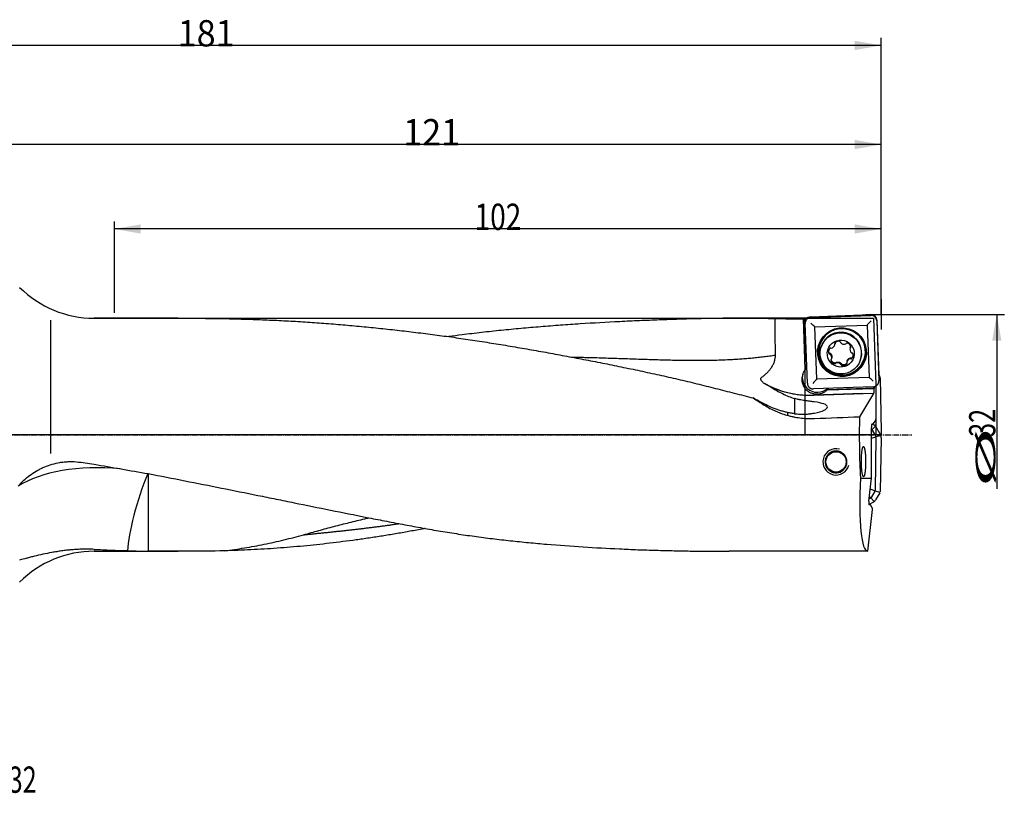
# Model space of a CAD drawing. Units: millimetres. Extents: x 190 to 412, y 241 to 344.
# Drawn here: x 281 to 412, y 241 to 344 of the extents above; entities that cross this region are included whole.
import ezdxf

# ---------------------------------------------------------------- set-up
doc = ezdxf.new("R2010")
doc.units = ezdxf.units.MM
doc.linetypes.add('CENTER2', pattern=[1.125, 0.75, -0.125, 0.125, -0.125])
for name, color, linetype in [('1', 4, 'Continuous'), ('2', 7, 'Continuous'), ('4', 2, 'CENTER2'), ('81', 3, 'Continuous'), ('CUT', 1, 'Continuous'), ('NOCUT', 7, 'Continuous'), ('SK6', 5, 'Continuous')]:
    doc.layers.add(name, color=color, linetype=linetype)
doc.styles.add('cesky', font='simplex.shx')

msp = doc.modelspace()

# ---------------------------------------------------------------- linework, layer by layer
at = {"layer": '1'}
for p, q in [((284.9, 304.17), (284.9, 286.41)), ((301.9, 304.41), (290.7, 304.41)), ((385.53, 304.41), (376.31, 304.41)), ((385.33, 297.59), (385.09, 304.33)), ((385.09, 304.3), (385.32, 297.58)), ((385.33, 303.9), (385.32, 304.33)), ((385.56, 304.3), (385.56, 304.41)), ((386.06, 304.51), (394.03, 304.79)), ((394.83, 304.04), (395.12, 296.08)), ((385.6, 295.75), (385.31, 303.71)), ((386.59, 303.26), (393.58, 303.5)), ((386.84, 296.28), (386.59, 303.26)), ((393.58, 303.5), (393.83, 296.52)), ((387.43, 300.57), (387.41, 300.5)), ((389.24, 300.83), (389.27, 300.94)), ((389.26, 300.96), (389.29, 301.06)), ((391.31, 300.54), (391.28, 300.43)), ((391.3, 300.48), (391.33, 300.59)), ((391.36, 300.62), (391.36, 300.62)), ((388.52, 299.77), (388.49, 299.67)), ((388.59, 299.76), (388.56, 299.66)), ((388.82, 298.99), (388.85, 299.1)), ((390.89, 298.7), (390.85, 298.59)), ((391.36, 299.01), (391.39, 299.12)), ((391.43, 298.99), (391.46, 299.1)), ((392.69, 298.96), (392.71, 299.03)), ((385.33, 297.59), (385.32, 297.58)), ((389.37, 298.49), (389.34, 298.39)), ((390.1, 298.22), (390.13, 298.33)), ((390.1, 298.2), (390.13, 298.31)), ((393.83, 296.52), (386.84, 296.28)), ((394.37, 295.29), (386.4, 295.01)), ((388.25, 294.87), (394.49, 295.08)), ((388.25, 294.87), (388.26, 294.88)), ((394.53, 295.1), (388.26, 294.88)), ((394.53, 295.1), (394.49, 295.08)), ((394.49, 294.94), (394.49, 295.08)), ((394.53, 295.1), (394.53, 295.33)), ((394.69, 295.38), (394.69, 290.99)), ((392.95, 294.38), (386.46, 294.16)), ((394.41, 294.4), (386.47, 294.12)), ((394.41, 294.4), (392.54, 291.3)), ((394.41, 294.4), (394.43, 294.41)), ((382.96, 291.87), (382.97, 291.48)), ((394.65, 290.99), (394.65, 290.75)), ((394.65, 290.99), (394.69, 290.99)), ((394.12, 283.15), (394.12, 289.87)), ((394.12, 289.63), (394.13, 289.62)), ((394.19, 289.57), (394.12, 289.51)), ((394.18, 290.37), (394.44, 290.21)), ((394.19, 290.37), (394.37, 290.37)), ((394.68, 290.05), (394.19, 289.57)), ((394.24, 289.51), (394.7, 288.68)), ((394.37, 290.37), (394.65, 290.75)), ((394.62, 290.1), (394.44, 290.21)), ((395.36, 288.85), (394.73, 289.99)), ((394.12, 288.46), (394.72, 288.61)), ((394.73, 288.53), (394.61, 281.54)), ((395.39, 288.78), (394.72, 288.61)), ((395.4, 288.48), (395.28, 281.35)), ((395.4, 288.48), (395.4, 288.7)), ((392.67, 283.15), (394.12, 283.15)), ((393.8, 280.08), (394.12, 283.15)), ((393.97, 280.47), (393.83, 280.4)), ((393.86, 280.7), (394.03, 280.52)), ((394.6, 281.46), (393.95, 281.65)), ((394.51, 280.03), (394.03, 280.52)), ((394.57, 281.39), (394.08, 280.58)), ((394.6, 281.46), (395.26, 281.27)), ((395.23, 281.2), (394.67, 280.27)), ((393.79, 279.62), (394.45, 279.98)), ((393.99, 279.58), (393.81, 279.58)), ((394.23, 279.18), (393.99, 279.58)), ((394.23, 279.18), (394.21, 278.95)), ((394.56, 280.09), (394.67, 280.27)), ((393.66, 273.41), (394.25, 278.95)), ((394.25, 278.95), (394.21, 278.95)), ((290.7, 273.41), (301.91, 273.41)), ((393.66, 273.41), (375.2, 273.41))]:
    msp.add_line(p, q, dxfattribs=at)
msp.add_circle((389.42, 285.3), 1.35, dxfattribs=at)
for centre, radius, start, end in [((290.7, 318.41), 14, 225, 270), ((389.42, 285.3), 1.75, 75, 345), ((290.7, 259.41), 14, 90, 135)]:
    msp.add_arc(centre, radius, start, end, dxfattribs=at)
for centre, major_axis, ratio, start_param, end_param in [((332.34, 288.91), (888.47, -0.93), 0.017412, 1.511415, 1.515664), ((385.64, 288.91), (0.52, -15.5), 0.01946, 3.240919, 3.260296), ((385.94, 288.91), (0.41, -15.5), 0.140844, 3.127072, 3.238057), ((386.07, 288.91), (0.52, -15.5), 0.01946, 3.029632, 3.130186), ((394.07, 304), (0.96, 1.03), 0.019879, 1.531355, 2.086166), ((386.03, 303.71), (1.03, -0.96), 0.039416, 1.035838, 1.59065), ((390.23, 299.97), (2.97, -0.87), 0.998052, 2.153645, 6.283185), ((390.07, 299.8), (-2.64, 0.77), 0.998052, 3.141676, 6.28317), ((389.73, 300.74), (-0.577, 0.168), 0.998052, 4.660682, 5.925212), ((389.9, 301.22), (-0.0915, 0.0266), 0.998052, 3.460351, 4.660682), ((390.23, 299.97), (2.97, -0.87), 0.998052, 0, 0.987918), ((389, 299.96), (-0.577, 0.168), 0.998052, 5.70788, 6.97241), ((388.67, 300.34), (-0.0915, 0.0266), 0.998052, 4.507549, 5.70788), ((388.76, 300.51), (-0.0915, 0.0266), 0.998052, 1.365956, 2.042688), ((388.66, 301), (-0.577, 0.168), 0.998052, 2.042688, 3.307218), ((389.33, 301.04), (-0.0915, 0.0266), 0.998052, 5.925212, 7.125543), ((389.16, 300.94), (-0.0915, 0.0266), 0.998052, 3.307218, 3.98395), ((390.09, 301.22), (-0.0915, 0.0266), 0.998052, 0.318759, 0.995491), ((390.47, 301.55), (-0.577, 0.168), 0.998052, 0.995491, 2.260021), ((390.67, 301.09), (-0.0915, 0.0266), 0.998052, 2.260021, 2.936753), ((390.84, 301), (-0.0915, 0.0266), 0.998052, 4.878015, 6.078345), ((390.78, 300.5), (-0.577, 0.168), 0.998052, 3.613485, 4.878015), ((391.85, 300.27), (-0.577, 0.168), 0.998052, 6.231478, 7.496009), ((391.38, 300.43), (-0.0915, 0.0266), 0.998052, 5.554747, 6.231478), ((391.28, 300.59), (-0.0915, 0.0266), 0.998052, 2.413154, 3.613485), ((388.53, 299.76), (-0.0915, 0.0266), 0.998052, 0.689224, 1.889555), ((388.54, 299.57), (-0.0915, 0.0266), 0.998052, 4.354416, 5.031148), ((388.24, 299.16), (-0.577, 0.168), 0.998052, 3.089886, 4.354416), ((388.82, 298.83), (-0.0915, 0.0266), 0.998052, 5.554747, 6.755077), ((389.31, 298.93), (-0.577, 0.168), 0.998052, 0.471892, 1.736422), ((388.72, 299), (-0.0915, 0.0266), 0.998052, 2.413154, 3.089886), ((391.43, 298.43), (-0.577, 0.168), 0.998052, 5.184281, 6.448811), ((391.34, 298.92), (-0.0915, 0.0266), 0.998052, 4.507549, 5.184281), ((391.43, 299.09), (-0.0915, 0.0266), 0.998052, 1.365956, 2.566287), ((391.09, 299.47), (-0.577, 0.168), 0.998052, 2.566287, 3.830817), ((391.55, 299.86), (-0.0915, 0.0266), 0.998052, 1.212823, 1.889555), ((391.56, 299.67), (-0.0915, 0.0266), 0.998052, 3.830817, 5.031148), ((386.86, 296.3), (1.92, -0.56), 0.998052, 2.731238, 4.395444), ((386.86, 296.32), (-1.92, 0.56), 0.998052, 5.729902, 5.872831), ((389.26, 298.43), (-0.0915, 0.0266), 0.998052, 1.736422, 2.936753), ((389.42, 298.34), (-0.0915, 0.0266), 0.998052, 5.401613, 6.078345), ((389.62, 297.87), (-0.577, 0.168), 0.998052, 4.137083, 5.401613), ((390.01, 298.2), (-0.0915, 0.0266), 0.998052, 3.460351, 4.137083), ((390.2, 298.21), (-0.0915, 0.0266), 0.998052, 0.318759, 1.51909), ((390.36, 298.69), (-0.577, 0.168), 0.998052, 1.51909, 2.78362), ((390.93, 298.49), (-0.0915, 0.0266), 0.998052, 0.165626, 0.842358), ((390.77, 298.38), (-0.0915, 0.0266), 0.998052, 2.78362, 3.98395), ((386.93, 296.55), (-1.92, 0.56), 0.998052, 0.065173, 1.889555), ((386.32, 295.68), (0.96, 1.03), 0.019879, 0.976544, 1.531355), ((394.36, 295.96), (1.03, -0.96), 0.039416, 1.59065, 2.145461), ((386.01, 306.73), (12.1, -3.52), 0.998052, 4.47306, 5.030594), ((386.93, 296.55), (-1.92, 0.56), 0.998052, 1.889555, 2.593861), ((386.86, 296.3), (1.92, -0.56), 0.998052, 5.64868, 5.766933), ((386.86, 296.32), (-1.92, 0.56), 0.998052, 2.62534, 2.756391), ((394.42, 294.9), (0, 0.5), 0.140095, 3.205856, 4.776652), ((392.09, 288.91), (26.59, -15.29), 0.095233, 4.226835, 4.290572), ((384.16, 292.44), (-4.11, -0.16), 0.22151, 2.182837, 4.098092), ((243.07, 288.91), (404.33, 15.12), 0.008486, 5.074893, 5.090734), ((394.69, 288.91), (0, 15.5), 0.140541, 1.415663, 1.95116), ((394.19, 289.87), (0, -0.5), 0.140519, 3.13909, 4.709887), ((393.93, 289.32), (0.235, 0.28), 0.81881, 6.26472, 6.411625), ((393.93, 289.32), (0.288, 0.225), 0.81881, 6.154745, 6.301651), ((394.47, 289.85), (0.159, -0.255), 0.966832, 1.515965, 2.029724), ((394.37, 288.52), (0.343, 0.125), 0.81881, 6.26472, 6.411625), ((394.37, 288.52), (0.362, 0.051), 0.81881, 6.154745, 6.301651), ((395.11, 288.7), (0.132, -0.27), 0.966832, 1.111868, 1.625627), ((296.54, 274.03), (-19.15, 3.94), 0.507213, 4.940276, 5.793258), ((315.47, 288.91), (87.9, -13.39), 0.088771, 4.44033, 4.52476), ((297.9, 279.75), (-2.38, -7.64), 0.176153, 4.216963, 5.726509), ((395.31, 288.91), (1.68, 15.5), 0.138944, 1.9662, 3.156632), ((393.78, 280.78), (0.225, -0.288), 0.81881, 6.154745, 6.301651), ((393.78, 280.78), (0.28, -0.235), 0.81881, 6.26472, 6.411625), ((394.25, 281.57), (0.339, -0.137), 0.81881, 6.154745, 6.301651), ((394.25, 281.57), (0.36, -0.063), 0.81881, 6.26472, 6.411625), ((394.97, 281.36), (-0.294, 0.084), 0.980347, 2.884713, 3.398472), ((393.87, 280.08), (0.054, 0.499), 0.139171, 1.583568, 3.154365), ((394.31, 280.24), (0.255, 0.159), 0.966832, 4.657558, 5.171317)]:
    msp.add_ellipse(centre, major_axis=major_axis, ratio=ratio, start_param=start_param, end_param=end_param, dxfattribs=at)
for centre, major_axis in [((390.21, 299.89), (-3.12, 0.91)), ((390.21, 299.9), (3.03, -0.88)), ((390.05, 299.73), (2.64, -0.77)), ((390.05, 299.71), (1.73, -0.5))]:
    msp.add_ellipse(centre, major_axis=major_axis, ratio=0.998052, dxfattribs=at)
for points, knots in [([(301.9, 304.41), (302.26, 304.41), (302.63, 304.41), (303.84, 304.4), (304.69, 304.4), (306.38, 304.38), (307.22, 304.37), (308.91, 304.34), (309.75, 304.32), (311.01, 304.28), (311.43, 304.27), (312.27, 304.24), (312.69, 304.22), (313.95, 304.17), (314.79, 304.14), (316.47, 304.05), (317.31, 304.01), (318.98, 303.91), (319.82, 303.85), (321.49, 303.73), (322.33, 303.66), (324, 303.52), (324.84, 303.45), (326.51, 303.29), (327.35, 303.21), (329.02, 303.04), (329.86, 302.95), (331.54, 302.76), (332.37, 302.66), (334.05, 302.46), (334.89, 302.36), (336.56, 302.14), (337.4, 302.03), (339.07, 301.79), (339.91, 301.67), (341.58, 301.42), (342.42, 301.29), (344.09, 301.02), (344.93, 300.89), (346.6, 300.61), (347.44, 300.46), (349.11, 300.17), (349.95, 300.02), (351.63, 299.72), (352.47, 299.57), (354.14, 299.25), (354.98, 299.1), (356.66, 298.77), (357.49, 298.61), (359.17, 298.28), (360.01, 298.11), (361.68, 297.76), (362.52, 297.59), (364.2, 297.23), (365.04, 297.05), (366.71, 296.68), (367.55, 296.49), (369.22, 296.1), (370.05, 295.9), (371.72, 295.49), (372.55, 295.28), (373.8, 294.97), (374.22, 294.86), (375.05, 294.65), (375.47, 294.54), (376.3, 294.33), (376.72, 294.22), (377.56, 294.01), (377.97, 293.91), (378.39, 293.8)], [0, 0, 0, 0, 0.014196, 0.014196, 0.047056, 0.047056, 0.079916, 0.079916, 0.112776, 0.112776, 0.129206, 0.129206, 0.145636, 0.145636, 0.178496, 0.178496, 0.211356, 0.211356, 0.244217, 0.244217, 0.277077, 0.277077, 0.309937, 0.309937, 0.342797, 0.342797, 0.375657, 0.375657, 0.408517, 0.408517, 0.441377, 0.441377, 0.474238, 0.474238, 0.507098, 0.507098, 0.539958, 0.539958, 0.572818, 0.572818, 0.605678, 0.605678, 0.638538, 0.638538, 0.671399, 0.671399, 0.704259, 0.704259, 0.737119, 0.737119, 0.769979, 0.769979, 0.802839, 0.802839, 0.835699, 0.835699, 0.868559, 0.868559, 0.90142, 0.90142, 0.93428, 0.93428, 0.95071, 0.95071, 0.96714, 0.96714, 0.98357, 0.98357, 1, 1, 1, 1]), ([(381.32, 304.31), (380.49, 304.34), (379.66, 304.37), (377.98, 304.4), (377.13, 304.41), (375.43, 304.41), (374.58, 304.4), (372.86, 304.37), (372, 304.36), (370.27, 304.32), (369.4, 304.29), (368.09, 304.25), (367.65, 304.24), (366.78, 304.21), (366.34, 304.19), (365.03, 304.14), (364.15, 304.11), (362.83, 304.05), (362.4, 304.03), (361.52, 303.99), (361.08, 303.97), (358.89, 303.86), (357.13, 303.76), (354.51, 303.59), (353.63, 303.53), (351.88, 303.4), (351, 303.34), (349.25, 303.19), (348.38, 303.12), (346.63, 302.96), (345.76, 302.87), (344.01, 302.7), (343.14, 302.6), (341.83, 302.45), (341.4, 302.4), (340.53, 302.3), (340.09, 302.24), (339.08, 302.12), (338.5, 302.04), (337.92, 301.96)], [0, 0, 0, 0, 0.060001, 0.060001, 0.120001, 0.120001, 0.180002, 0.180002, 0.240002, 0.240002, 0.300003, 0.300003, 0.330003, 0.330003, 0.360004, 0.360004, 0.420004, 0.420004, 0.450005, 0.450005, 0.480005, 0.480005, 0.600006, 0.600006, 0.660007, 0.660007, 0.720007, 0.720007, 0.780008, 0.780008, 0.840008, 0.840008, 0.900009, 0.900009, 0.930009, 0.930009, 0.96001, 0.96001, 1, 1, 1, 1]), ([(386.06, 304.51), (386, 304.51), (385.96, 304.5), (385.88, 304.48), (385.86, 304.48), (385.82, 304.46), (385.81, 304.46), (385.79, 304.45), (385.77, 304.45), (385.72, 304.42), (385.67, 304.39), (385.62, 304.36), (385.61, 304.35), (385.59, 304.33), (385.58, 304.32), (385.55, 304.3), (385.54, 304.28), (385.49, 304.23), (385.45, 304.19), (385.42, 304.13), (385.41, 304.12), (385.4, 304.1), (385.38, 304.07), (385.36, 304.01), (385.34, 303.96), (385.33, 303.93), (385.33, 303.91), (385.33, 303.89), (385.32, 303.88), (385.31, 303.81), (385.31, 303.76), (385.31, 303.71)], [0, 0, 0, 0, 0.125, 0.125, 0.1875, 0.1875, 0.21875, 0.21875, 0.25, 0.25, 0.375, 0.375, 0.40625, 0.40625, 0.4375, 0.4375, 0.5, 0.5, 0.625, 0.625, 0.65625, 0.65625, 0.6875, 0.75, 0.8125, 0.8125, 0.84375, 0.84375, 0.875, 0.875, 1, 1, 1, 1]), ([(394.83, 304.04), (394.83, 304.09), (394.82, 304.14), (394.8, 304.22), (394.79, 304.24), (394.78, 304.28), (394.78, 304.29), (394.77, 304.31), (394.76, 304.32), (394.74, 304.38), (394.71, 304.43), (394.67, 304.48), (394.67, 304.49), (394.65, 304.51), (394.64, 304.52), (394.62, 304.54), (394.6, 304.56), (394.54, 304.61), (394.5, 304.64), (394.45, 304.68), (394.44, 304.68), (394.42, 304.7), (394.38, 304.71), (394.33, 304.74), (394.28, 304.75), (394.24, 304.76), (394.23, 304.77), (394.21, 304.77), (394.19, 304.78), (394.13, 304.79), (394.08, 304.79), (394.03, 304.79)], [0, 0, 0, 0, 0.125, 0.125, 0.1875, 0.1875, 0.21875, 0.21875, 0.25, 0.25, 0.375, 0.375, 0.40625, 0.40625, 0.4375, 0.4375, 0.5, 0.5, 0.625, 0.625, 0.65625, 0.65625, 0.6875, 0.75, 0.8125, 0.8125, 0.84375, 0.84375, 0.875, 0.875, 1, 1, 1, 1]), ([(388.48, 299.82), (388.46, 299.85), (388.45, 299.88), (388.44, 299.93), (388.44, 299.94), (388.43, 299.97), (388.43, 299.99), (388.43, 300.04), (388.43, 300.07), (388.43, 300.11), (388.43, 300.13), (388.43, 300.15), (388.44, 300.15), (388.44, 300.16)], [0, 0, 0, 0, 0.274376, 0.274376, 0.411564, 0.411564, 0.548753, 0.548753, 0.823129, 0.823129, 0.960317, 0.960317, 1, 1, 1, 1]), ([(389.28, 301.1), (389.27, 301.1), (389.27, 301.11), (389.27, 301.11), (389.27, 301.11), (389.27, 301.11)], [0, 0, 0, 0, 0.702294, 0.702294, 1, 1, 1, 1]), ([(389.29, 301.04), (389.29, 301.01), (389.28, 300.98), (389.27, 300.95), (389.27, 300.94), (389.27, 300.94)], [0, 0, 0, 0, 0.944399, 0.944399, 1, 1, 1, 1]), ([(389.28, 301.1), (389.28, 301.09), (389.29, 301.08), (389.29, 301.06), (389.29, 301.05), (389.29, 301.04)], [0, 0, 0, 0, 0.5, 0.5, 1, 1, 1, 1]), ([(391.32, 300.57), (391.32, 300.58), (391.33, 300.59), (391.34, 300.61), (391.35, 300.61), (391.36, 300.62)], [0, 0, 0, 0, 0.5, 0.5, 1, 1, 1, 1]), ([(379.51, 296.53), (379.57, 296.58), (379.64, 296.62), (379.76, 296.72), (379.81, 296.76), (379.99, 296.91), (380.1, 297.01), (380.32, 297.22), (380.42, 297.33), (380.61, 297.56), (380.71, 297.68), (380.81, 297.84), (380.84, 297.87), (380.88, 297.93), (380.94, 298.03), (380.99, 298.13), (381.1, 298.33), (381.16, 298.47), (381.22, 298.65), (381.23, 298.69), (381.25, 298.76), (381.28, 298.87), (381.3, 298.98), (381.34, 299.21), (381.35, 299.36), (381.35, 299.51)], [0, 0, 0, 0, 0.0625, 0.0625, 0.125, 0.125, 0.25, 0.25, 0.375, 0.375, 0.5, 0.5, 0.53125, 0.53125, 0.5625, 0.625, 0.625, 0.75, 0.75, 0.78125, 0.78125, 0.8125, 0.875, 0.875, 1, 1, 1, 1]), ([(388.57, 299.77), (388.56, 299.77), (388.56, 299.77), (388.55, 299.77), (388.55, 299.77), (388.54, 299.77), (388.53, 299.77), (388.52, 299.78), (388.52, 299.78), (388.51, 299.78), (388.51, 299.78), (388.5, 299.79), (388.5, 299.79), (388.49, 299.8), (388.48, 299.81), (388.48, 299.82)], [0, 0, 0, 0, 0.125, 0.125, 0.25, 0.25, 0.375, 0.375, 0.5, 0.5, 0.625, 0.625, 0.75, 0.75, 1, 1, 1, 1]), ([(388.57, 299.77), (388.58, 299.77), (388.59, 299.77), (388.61, 299.76), (388.62, 299.76), (388.63, 299.75)], [0, 0, 0, 0, 0.5, 0.5, 1, 1, 1, 1]), ([(388.63, 299.75), (388.65, 299.73), (388.68, 299.71), (388.72, 299.67), (388.74, 299.64), (388.77, 299.6), (388.78, 299.59), (388.8, 299.56), (388.8, 299.55), (388.82, 299.51), (388.84, 299.48), (388.86, 299.42), (388.86, 299.38), (388.87, 299.32), (388.87, 299.29), (388.87, 299.23), (388.87, 299.19), (388.86, 299.14), (388.85, 299.12), (388.85, 299.1)], [0, 0, 0, 0, 0.130278, 0.130278, 0.260557, 0.260557, 0.325696, 0.325696, 0.390835, 0.390835, 0.521113, 0.521113, 0.651392, 0.651392, 0.78167, 0.78167, 0.911948, 0.911948, 1, 1, 1, 1]), ([(389.27, 298.44), (389.24, 298.44), (389.21, 298.45), (389.17, 298.46), (389.15, 298.46), (389.12, 298.47), (389.11, 298.48), (389.06, 298.5), (389.04, 298.52), (389, 298.54), (388.98, 298.55), (388.96, 298.57), (388.95, 298.58), (388.91, 298.61), (388.89, 298.64), (388.86, 298.67), (388.85, 298.69), (388.83, 298.71), (388.83, 298.73), (388.8, 298.77), (388.78, 298.82), (388.76, 298.88), (388.76, 298.91)], [0, 0, 0, 0, 0.127239, 0.127239, 0.190858, 0.190858, 0.254477, 0.254477, 0.381716, 0.381716, 0.445335, 0.445335, 0.508954, 0.508954, 0.636193, 0.636193, 0.699812, 0.699812, 0.763431, 0.763431, 0.89067, 1, 1, 1, 1]), ([(390.89, 298.7), (390.89, 298.73), (390.9, 298.76), (390.92, 298.8), (390.93, 298.81), (390.95, 298.84), (390.95, 298.86), (390.98, 298.9), (391, 298.92), (391.05, 298.97), (391.07, 298.99), (391.12, 299.03), (391.15, 299.05), (391.2, 299.08), (391.23, 299.09), (391.29, 299.11), (391.32, 299.12), (391.35, 299.12)], [0, 0, 0, 0, 0.135587, 0.135587, 0.207621, 0.207621, 0.279655, 0.279655, 0.423724, 0.423724, 0.567793, 0.567793, 0.711862, 0.711862, 0.855931, 0.855931, 1, 1, 1, 1]), ([(391.35, 299.12), (391.36, 299.12), (391.37, 299.12), (391.39, 299.12), (391.4, 299.12), (391.41, 299.11)], [0, 0, 0, 0, 0.5, 0.5, 1, 1, 1, 1]), ([(391.52, 299.12), (391.51, 299.11), (391.5, 299.11), (391.49, 299.1), (391.48, 299.1), (391.48, 299.1), (391.47, 299.1), (391.46, 299.1), (391.46, 299.1), (391.45, 299.1), (391.44, 299.1), (391.43, 299.1), (391.42, 299.11), (391.41, 299.11)], [0, 0, 0, 0, 0.25, 0.25, 0.375, 0.375, 0.5, 0.5, 0.625, 0.625, 0.75, 0.75, 1, 1, 1, 1]), ([(391.68, 299.33), (391.67, 299.32), (391.67, 299.31), (391.65, 299.29), (391.65, 299.28), (391.62, 299.24), (391.59, 299.19), (391.54, 299.14), (391.52, 299.12)], [0, 0, 0, 0, 0.117155, 0.117155, 0.293724, 0.293724, 0.646862, 1, 1, 1, 1]), ([(389.37, 298.49), (389.37, 298.48), (389.37, 298.48), (389.36, 298.47), (389.36, 298.47), (389.35, 298.46), (389.35, 298.46), (389.34, 298.45), (389.33, 298.45), (389.33, 298.45), (389.32, 298.44), (389.31, 298.44), (389.31, 298.44), (389.29, 298.44), (389.28, 298.44), (389.27, 298.44)], [0, 0, 0, 0, 0.125, 0.125, 0.25, 0.25, 0.375, 0.375, 0.5, 0.5, 0.625, 0.625, 0.75, 0.75, 1, 1, 1, 1]), ([(389.37, 298.49), (389.38, 298.5), (389.38, 298.51), (389.4, 298.52), (389.41, 298.53), (389.42, 298.53)], [0, 0, 0, 0, 0.5, 0.5, 1, 1, 1, 1]), ([(389.42, 298.53), (389.45, 298.54), (389.48, 298.56), (389.54, 298.57), (389.57, 298.58), (389.62, 298.58), (389.63, 298.58), (389.66, 298.58), (389.68, 298.58), (389.73, 298.58), (389.76, 298.58), (389.82, 298.56), (389.85, 298.55), (389.91, 298.53), (389.94, 298.51), (389.99, 298.48), (390.02, 298.46), (390.07, 298.42), (390.09, 298.4), (390.11, 298.37)], [0, 0, 0, 0, 0.125, 0.125, 0.25, 0.25, 0.3125, 0.3125, 0.375, 0.375, 0.5, 0.5, 0.625, 0.625, 0.75, 0.75, 0.875, 0.875, 1, 1, 1, 1]), ([(390.11, 298.37), (390.12, 298.36), (390.12, 298.35), (390.13, 298.33), (390.13, 298.32), (390.13, 298.31)], [0, 0, 0, 0, 0.5, 0.5, 1, 1, 1, 1]), ([(390.2, 298.22), (390.19, 298.23), (390.18, 298.23), (390.17, 298.24), (390.16, 298.24), (390.16, 298.25), (390.15, 298.26), (390.15, 298.26), (390.14, 298.27), (390.14, 298.28), (390.14, 298.28), (390.13, 298.29), (390.13, 298.3), (390.13, 298.31)], [0, 0, 0, 0, 0.25, 0.25, 0.375, 0.375, 0.5, 0.5, 0.625, 0.625, 0.75, 0.75, 1, 1, 1, 1]), ([(390.86, 298.41), (390.84, 298.39), (390.83, 298.38), (390.8, 298.35), (390.79, 298.34), (390.76, 298.32), (390.75, 298.31), (390.71, 298.28), (390.69, 298.26), (390.64, 298.24), (390.63, 298.24), (390.6, 298.22), (390.58, 298.22), (390.54, 298.21), (390.51, 298.2), (390.46, 298.19), (390.44, 298.19), (390.41, 298.19), (390.4, 298.19), (390.35, 298.19), (390.29, 298.2), (390.23, 298.21), (390.2, 298.22)], [0, 0, 0, 0, 0.09549, 0.09549, 0.160098, 0.160098, 0.224706, 0.224706, 0.353922, 0.353922, 0.418529, 0.418529, 0.483137, 0.483137, 0.612353, 0.612353, 0.676961, 0.676961, 0.741569, 0.741569, 0.870784, 1, 1, 1, 1]), ([(379.73, 295.83), (379.68, 295.87), (379.63, 295.92), (379.56, 296), (379.54, 296.03), (379.51, 296.07), (379.5, 296.08), (379.49, 296.11), (379.48, 296.13), (379.46, 296.16), (379.45, 296.17), (379.44, 296.2), (379.44, 296.22), (379.42, 296.25), (379.42, 296.27), (379.42, 296.3), (379.42, 296.31), (379.41, 296.32), (379.41, 296.33), (379.41, 296.36), (379.42, 296.38), (379.42, 296.4), (379.42, 296.41), (379.43, 296.43), (379.44, 296.45), (379.45, 296.46), (379.46, 296.48), (379.46, 296.49), (379.48, 296.5), (379.48, 296.51), (379.5, 296.52), (379.51, 296.53), (379.51, 296.53)], [0, 0, 0, 0, 0.25, 0.25, 0.375, 0.375, 0.4375, 0.4375, 0.5, 0.5, 0.5625, 0.5625, 0.625, 0.625, 0.6875, 0.6875, 0.71875, 0.71875, 0.75, 0.75, 0.8125, 0.8125, 0.84375, 0.84375, 0.875, 0.90625, 0.90625, 0.9375, 0.9375, 0.96875, 0.96875, 1, 1, 1, 1]), ([(394.37, 295.29), (394.42, 295.29), (394.47, 295.29), (394.54, 295.31), (394.57, 295.32), (394.6, 295.33), (394.62, 295.34), (394.64, 295.35), (394.65, 295.35), (394.71, 295.38), (394.75, 295.4), (394.8, 295.44), (394.81, 295.45), (394.83, 295.46), (394.84, 295.47), (394.87, 295.5), (394.89, 295.51), (394.94, 295.57), (394.97, 295.61), (395.01, 295.66), (395.01, 295.67), (395.02, 295.7), (395.04, 295.73), (395.07, 295.79), (395.08, 295.83), (395.09, 295.87), (395.1, 295.88), (395.1, 295.91), (395.1, 295.92), (395.11, 295.98), (395.12, 296.03), (395.12, 296.08)], [0, 0, 0, 0, 0.125, 0.125, 0.1875, 0.1875, 0.21875, 0.21875, 0.25, 0.25, 0.375, 0.375, 0.40625, 0.40625, 0.4375, 0.4375, 0.5, 0.5, 0.625, 0.625, 0.65625, 0.65625, 0.6875, 0.75, 0.8125, 0.8125, 0.84375, 0.84375, 0.875, 0.875, 1, 1, 1, 1]), ([(379.95, 295.67), (379.91, 295.7), (379.88, 295.72), (379.8, 295.77), (379.76, 295.8), (379.73, 295.83)], [0, 0, 0, 0, 0.5, 0.5, 1, 1, 1, 1]), ([(386.46, 294.12), (385.96, 294.1), (385.47, 294.12), (384.74, 294.17), (384.5, 294.2), (384.13, 294.25), (383.95, 294.28), (383.77, 294.31), (383.65, 294.33), (383.59, 294.34), (383.05, 294.45), (382.57, 294.57), (381.99, 294.76), (381.87, 294.8), (381.64, 294.88), (381.53, 294.92), (381.18, 295.05), (380.96, 295.15), (380.74, 295.25)], [0, 0, 0, 0, 0.25, 0.25, 0.375, 0.375, 0.4375, 0.46875, 0.46875, 0.5, 0.5, 0.75, 0.75, 0.8125, 0.8125, 0.875, 0.875, 1, 1, 1, 1]), ([(380.74, 295.25), (381, 295.08), (381.26, 294.93), (381.78, 294.64), (382.05, 294.5), (382.57, 294.25), (382.84, 294.13), (383.37, 293.9), (383.63, 293.8), (383.9, 293.71)], [0, 0, 0, 0, 0.25, 0.25, 0.5, 0.5, 0.75, 0.75, 1, 1, 1, 1]), ([(385.6, 295.75), (385.6, 295.7), (385.61, 295.65), (385.62, 295.58), (385.63, 295.55), (385.64, 295.52), (385.65, 295.51), (385.66, 295.48), (385.66, 295.47), (385.69, 295.41), (385.72, 295.37), (385.75, 295.32), (385.76, 295.31), (385.78, 295.29), (385.78, 295.28), (385.81, 295.25), (385.83, 295.23), (385.88, 295.18), (385.92, 295.15), (385.98, 295.12), (385.99, 295.11), (386.01, 295.1), (386.04, 295.08), (386.1, 295.06), (386.15, 295.04), (386.18, 295.03), (386.2, 295.03), (386.22, 295.02), (386.23, 295.02), (386.3, 295.01), (386.35, 295.01), (386.4, 295.01)], [0, 0, 0, 0, 0.125, 0.125, 0.1875, 0.1875, 0.21875, 0.21875, 0.25, 0.25, 0.375, 0.375, 0.40625, 0.40625, 0.4375, 0.4375, 0.5, 0.5, 0.625, 0.625, 0.65625, 0.65625, 0.6875, 0.75, 0.8125, 0.8125, 0.84375, 0.84375, 0.875, 0.875, 1, 1, 1, 1]), ([(379.87, 293), (379.62, 293.13), (379.38, 293.26), (378.88, 293.53), (378.64, 293.67), (378.39, 293.8)], [0, 0, 0, 0, 0.5, 0.5, 1, 1, 1, 1]), ([(386.5, 293.28), (386.3, 293.3), (386.09, 293.33), (385.68, 293.38), (385.46, 293.41), (385.03, 293.48), (384.81, 293.52), (384.52, 293.57), (384.47, 293.58), (384.35, 293.61), (384.3, 293.62), (384.13, 293.65), (384.01, 293.68), (383.9, 293.71)], [0, 0, 0, 0, 0.25, 0.25, 0.5, 0.5, 0.75, 0.75, 0.8125, 0.8125, 0.875, 0.875, 1, 1, 1, 1]), ([(383.9, 293.71), (383.9, 293.41), (383.9, 293.13), (383.9, 292.63), (383.9, 292.4), (383.9, 292.01), (383.9, 291.84), (383.9, 291.7)], [0, 0, 0, 0, 0.338495, 0.338495, 0.676991, 0.676991, 1, 1, 1, 1]), ([(386.46, 294.34), (386.39, 294.35), (386.33, 294.37), (386.2, 294.41), (386.14, 294.43), (386.02, 294.48), (385.96, 294.51), (385.89, 294.55), (385.87, 294.56), (385.84, 294.58), (385.83, 294.59), (385.79, 294.62), (385.76, 294.63), (385.73, 294.65)], [0, 0, 0, 0, 0.25, 0.25, 0.5, 0.5, 0.75, 0.75, 0.8125, 0.8125, 0.875, 0.875, 1, 1, 1, 1]), ([(388.08, 294.71), (388.02, 294.67), (387.96, 294.63), (387.84, 294.55), (387.77, 294.52), (387.68, 294.47), (387.64, 294.46), (387.58, 294.43), (387.54, 294.42), (387.44, 294.38), (387.38, 294.36), (387.24, 294.33), (387.17, 294.32), (387.06, 294.3), (387.02, 294.3), (386.95, 294.29), (386.92, 294.29), (386.81, 294.29), (386.74, 294.3), (386.6, 294.31), (386.53, 294.32), (386.46, 294.34)], [0, 0, 0, 0, 0.125, 0.125, 0.25, 0.25, 0.3125, 0.3125, 0.375, 0.375, 0.5, 0.5, 0.625, 0.625, 0.6875, 0.6875, 0.75, 0.75, 0.875, 0.875, 1, 1, 1, 1]), ([(383.9, 291.71), (383.72, 291.73), (383.54, 291.76), (383.19, 291.82), (383.02, 291.86), (382.67, 291.94), (382.5, 291.98), (382.24, 292.05), (382.16, 292.08), (381.99, 292.13), (381.9, 292.15), (381.48, 292.29), (381.15, 292.41), (380.5, 292.68), (380.18, 292.84), (379.87, 293)], [0, 0, 0, 0, 0.125, 0.125, 0.25, 0.25, 0.375, 0.375, 0.4375, 0.4375, 0.5, 0.5, 0.75, 0.75, 1, 1, 1, 1]), ([(379.87, 292.86), (380.12, 292.7), (380.37, 292.55), (380.89, 292.28), (381.15, 292.15), (381.49, 292), (381.56, 291.97), (381.69, 291.92), (381.9, 291.83), (382.11, 291.76), (382.52, 291.61), (382.8, 291.52), (383.23, 291.41), (383.37, 291.37), (383.66, 291.31), (383.8, 291.28), (384.24, 291.2), (384.81, 291.11), (385.4, 291.07), (385.98, 291.05), (386.28, 291.05), (386.57, 291.06)], [0, 0, 0, 0, 0.125, 0.125, 0.25, 0.25, 0.28125, 0.28125, 0.3125, 0.375, 0.375, 0.5, 0.5, 0.5625, 0.5625, 0.625, 0.625, 0.75, 0.875, 0.875, 1, 1, 1, 1]), ([(383.9, 291.71), (384.13, 291.68), (384.36, 291.66), (384.82, 291.64), (385.05, 291.64), (385.49, 291.66), (385.71, 291.67), (385.98, 291.7), (386.03, 291.71), (386.14, 291.72), (386.19, 291.73), (386.34, 291.75), (386.45, 291.77), (386.55, 291.79)], [0, 0, 0, 0, 0.25, 0.25, 0.5, 0.5, 0.75, 0.75, 0.8125, 0.8125, 0.875, 0.875, 1, 1, 1, 1]), ([(393.07, 283.33), (393.08, 283.33), (393.09, 283.33), (393.1, 283.34), (393.11, 283.35), (393.12, 283.35), (393.12, 283.36), (393.14, 283.38), (393.15, 283.39), (393.16, 283.42), (393.16, 283.43), (393.17, 283.45), (393.18, 283.46), (393.19, 283.5), (393.2, 283.53), (393.21, 283.57), (393.21, 283.59), (393.22, 283.62), (393.23, 283.65), (393.24, 283.69), (393.24, 283.73), (393.25, 283.75), (393.26, 283.81), (393.26, 283.86), (393.27, 283.93), (393.28, 283.95), (393.28, 284), (393.29, 284.02), (393.3, 284.1), (393.3, 284.15), (393.31, 284.26), (393.32, 284.32), (393.32, 284.4), (393.32, 284.43), (393.33, 284.49), (393.33, 284.52), (393.34, 284.61), (393.34, 284.67), (393.34, 284.77), (393.34, 284.8), (393.35, 284.86), (393.35, 284.9), (393.35, 284.99), (393.35, 285.06), (393.35, 285.19), (393.35, 285.25), (393.35, 285.35), (393.35, 285.39), (393.35, 285.45), (393.35, 285.48), (393.35, 285.58), (393.35, 285.65), (393.35, 285.74), (393.35, 285.78), (393.34, 285.84), (393.34, 285.87), (393.34, 285.97), (393.33, 286.03), (393.33, 286.15), (393.32, 286.21), (393.32, 286.29), (393.31, 286.32), (393.31, 286.38), (393.31, 286.41), (393.3, 286.49), (393.29, 286.54), (393.29, 286.62), (393.28, 286.64), (393.28, 286.69), (393.27, 286.71), (393.26, 286.78), (393.26, 286.83), (393.24, 286.91), (393.23, 286.95), (393.22, 287), (393.22, 287.02), (393.21, 287.06), (393.21, 287.07), (393.2, 287.12), (393.19, 287.15), (393.17, 287.19), (393.17, 287.2), (393.16, 287.22), (393.15, 287.24), (393.14, 287.26), (393.14, 287.28), (393.13, 287.28), (393.11, 287.32), (393.09, 287.33), (393.06, 287.33), (393.05, 287.33), (393.04, 287.32), (393.04, 287.32), (393.03, 287.31), (393.02, 287.31), (393.01, 287.29), (393, 287.27), (392.98, 287.24), (392.97, 287.22), (392.96, 287.18), (392.96, 287.17), (392.95, 287.14), (392.94, 287.13), (392.93, 287.08), (392.92, 287.05), (392.91, 286.99), (392.91, 286.97), (392.9, 286.94), (392.9, 286.92), (392.89, 286.85), (392.88, 286.81), (392.87, 286.72), (392.86, 286.67), (392.85, 286.59), (392.85, 286.57), (392.84, 286.52), (392.84, 286.49), (392.83, 286.41), (392.83, 286.35), (392.82, 286.26), (392.82, 286.24), (392.82, 286.18), (392.82, 286.15), (392.81, 286.05), (392.81, 285.99), (392.8, 285.87), (392.8, 285.8), (392.8, 285.71), (392.8, 285.67), (392.79, 285.61), (392.79, 285.58), (392.79, 285.48), (392.79, 285.41), (392.79, 285.31), (392.79, 285.28), (392.79, 285.22), (392.79, 285.18), (392.79, 285.08), (392.8, 285.02), (392.8, 284.89), (392.8, 284.83), (392.81, 284.73), (392.81, 284.7), (392.81, 284.64), (392.81, 284.61), (392.82, 284.52), (392.82, 284.46), (392.83, 284.37), (392.83, 284.34), (392.84, 284.29), (392.84, 284.23), (392.85, 284.18), (392.85, 284.13), (392.85, 284.1), (392.86, 284.03), (392.87, 283.98), (392.88, 283.88), (392.89, 283.84), (392.9, 283.76), (392.91, 283.72), (392.92, 283.66), (392.93, 283.64), (392.93, 283.61), (392.94, 283.58), (392.95, 283.55), (392.96, 283.52), (392.96, 283.51), (392.97, 283.47), (392.98, 283.45), (393, 283.41), (393.01, 283.39), (393.04, 283.35), (393.05, 283.33), (393.07, 283.33)], [0, 0, 0, 0, 0.015625, 0.015625, 0.023437, 0.023437, 0.03125, 0.03125, 0.046875, 0.046875, 0.054687, 0.054687, 0.0625, 0.0625, 0.078125, 0.078125, 0.085937, 0.085937, 0.09375, 0.101562, 0.101562, 0.109375, 0.109375, 0.125, 0.125, 0.132812, 0.132812, 0.140625, 0.140625, 0.15625, 0.15625, 0.171875, 0.171875, 0.179687, 0.179687, 0.1875, 0.1875, 0.203125, 0.203125, 0.210937, 0.210937, 0.21875, 0.21875, 0.234375, 0.234375, 0.25, 0.25, 0.257812, 0.257812, 0.265625, 0.265625, 0.28125, 0.28125, 0.289062, 0.289062, 0.296875, 0.296875, 0.3125, 0.3125, 0.328125, 0.328125, 0.335937, 0.335937, 0.34375, 0.34375, 0.359375, 0.359375, 0.367187, 0.367187, 0.375, 0.375, 0.390625, 0.390625, 0.40625, 0.40625, 0.414062, 0.414062, 0.421875, 0.421875, 0.4375, 0.4375, 0.445312, 0.445312, 0.453125, 0.460937, 0.460937, 0.46875, 0.46875, 0.5, 0.5, 0.515625, 0.515625, 0.523437, 0.523437, 0.53125, 0.53125, 0.546875, 0.546875, 0.5625, 0.5625, 0.570312, 0.570312, 0.578125, 0.578125, 0.59375, 0.59375, 0.601562, 0.601562, 0.609375, 0.609375, 0.625, 0.625, 0.640625, 0.640625, 0.648437, 0.648437, 0.65625, 0.65625, 0.671875, 0.671875, 0.679687, 0.679687, 0.6875, 0.6875, 0.703125, 0.703125, 0.71875, 0.71875, 0.726562, 0.726562, 0.734375, 0.734375, 0.75, 0.75, 0.757812, 0.757812, 0.765625, 0.765625, 0.78125, 0.78125, 0.796875, 0.796875, 0.804687, 0.804687, 0.8125, 0.8125, 0.828125, 0.828125, 0.835937, 0.835937, 0.84375, 0.851562, 0.851562, 0.859375, 0.859375, 0.875, 0.875, 0.890625, 0.890625, 0.90625, 0.90625, 0.914062, 0.914062, 0.921875, 0.929688, 0.929688, 0.9375, 0.9375, 0.953125, 0.953125, 0.96875, 0.96875, 1, 1, 1, 1]), ([(387.97, 285.32), (387.97, 285.42), (387.98, 285.51), (388.01, 285.65), (388.02, 285.69), (388.05, 285.78), (388.07, 285.83), (388.13, 285.96), (388.17, 286.04), (388.25, 286.16), (388.28, 286.2), (388.34, 286.27), (388.38, 286.31), (388.48, 286.41), (388.55, 286.47), (388.65, 286.53), (388.68, 286.54), (388.72, 286.57), (388.74, 286.58), (388.8, 286.61), (388.89, 286.65), (388.98, 286.68), (389.05, 286.7), (389.07, 286.71), (389.12, 286.72), (389.14, 286.72), (389.26, 286.74), (389.36, 286.75), (389.5, 286.75), (389.55, 286.74), (389.62, 286.73), (389.65, 286.73), (389.7, 286.72), (389.72, 286.72), (389.84, 286.69), (389.93, 286.66), (390.04, 286.61), (390.06, 286.6), (390.1, 286.58), (390.12, 286.57), (390.19, 286.53), (390.27, 286.48), (390.34, 286.42), (390.39, 286.37), (390.41, 286.36), (390.45, 286.32), (390.46, 286.31), (390.55, 286.22), (390.6, 286.14), (390.68, 286.02), (390.7, 285.98), (390.73, 285.91), (390.74, 285.89), (390.76, 285.85), (390.77, 285.83), (390.81, 285.72), (390.83, 285.63), (390.85, 285.51), (390.86, 285.49), (390.86, 285.44), (390.86, 285.42), (390.87, 285.34), (390.87, 285.3), (390.87, 285.16), (390.85, 285.07), (390.83, 284.95), (390.82, 284.93), (390.81, 284.88), (390.8, 284.86), (390.78, 284.8), (390.75, 284.71), (390.7, 284.63), (390.67, 284.56), (390.66, 284.54), (390.63, 284.5), (390.62, 284.49), (390.55, 284.39), (390.49, 284.32), (390.39, 284.22), (390.35, 284.19), (390.3, 284.15), (390.28, 284.13), (390.24, 284.1), (390.22, 284.09), (390.12, 284.03), (390.04, 283.98), (389.93, 283.94), (389.9, 283.93), (389.86, 283.92), (389.83, 283.91), (389.76, 283.89), (389.72, 283.88), (389.58, 283.85), (389.48, 283.85), (389.36, 283.85), (389.34, 283.85), (389.29, 283.85), (389.26, 283.86), (389.19, 283.87), (389.1, 283.88), (389, 283.91), (388.94, 283.93), (388.91, 283.94), (388.87, 283.96), (388.85, 283.97), (388.74, 284.02), (388.66, 284.06), (388.56, 284.13), (388.54, 284.15), (388.5, 284.17), (388.48, 284.19), (388.43, 284.24), (388.4, 284.27), (388.3, 284.37), (388.24, 284.44), (388.14, 284.6), (388.1, 284.69), (388.05, 284.82), (388.04, 284.86), (388.02, 284.93), (388.01, 284.95), (388, 285), (388, 285.02), (387.98, 285.14), (387.97, 285.23), (387.97, 285.32)], [0, 0, 0, 0, 0.03125, 0.03125, 0.046875, 0.046875, 0.0625, 0.0625, 0.09375, 0.09375, 0.109375, 0.109375, 0.125, 0.125, 0.15625, 0.15625, 0.164062, 0.164062, 0.171875, 0.171875, 0.1875, 0.203125, 0.203125, 0.210937, 0.210937, 0.21875, 0.21875, 0.25, 0.25, 0.265625, 0.265625, 0.273437, 0.273437, 0.28125, 0.28125, 0.3125, 0.3125, 0.320312, 0.320312, 0.328125, 0.328125, 0.34375, 0.359375, 0.359375, 0.367187, 0.367187, 0.375, 0.375, 0.40625, 0.40625, 0.421875, 0.421875, 0.429687, 0.429687, 0.4375, 0.4375, 0.46875, 0.46875, 0.476562, 0.476562, 0.484375, 0.484375, 0.5, 0.5, 0.53125, 0.53125, 0.539062, 0.539062, 0.546875, 0.546875, 0.5625, 0.578125, 0.578125, 0.585937, 0.585937, 0.59375, 0.59375, 0.625, 0.625, 0.640625, 0.640625, 0.648437, 0.648437, 0.65625, 0.65625, 0.6875, 0.6875, 0.695312, 0.695312, 0.703125, 0.703125, 0.71875, 0.71875, 0.75, 0.75, 0.757812, 0.757812, 0.765625, 0.765625, 0.78125, 0.796875, 0.796875, 0.804687, 0.804687, 0.8125, 0.8125, 0.84375, 0.84375, 0.851562, 0.851562, 0.859375, 0.859375, 0.875, 0.875, 0.90625, 0.90625, 0.9375, 0.9375, 0.953125, 0.953125, 0.960937, 0.960937, 0.96875, 0.96875, 1, 1, 1, 1]), ([(280.8, 282.31), (281.04, 282.56), (281.28, 282.79), (281.79, 283.24), (282.06, 283.44), (282.61, 283.83), (282.9, 284.01), (283.35, 284.26), (283.5, 284.34), (283.7, 284.44), (283.74, 284.45), (283.82, 284.49), (283.94, 284.55), (284.06, 284.6), (284.46, 284.77), (284.79, 284.88), (285.46, 285.08), (285.81, 285.16), (286.25, 285.23), (286.34, 285.25), (286.52, 285.27), (286.61, 285.28), (286.88, 285.31), (287.06, 285.32), (287.61, 285.35), (287.98, 285.34), (288.35, 285.31)], [0, 0, 0, 0, 0.125, 0.125, 0.25, 0.25, 0.375, 0.375, 0.4375, 0.4375, 0.453125, 0.453125, 0.46875, 0.5, 0.5, 0.625, 0.625, 0.75, 0.75, 0.78125, 0.78125, 0.8125, 0.8125, 0.875, 0.875, 1, 1, 1, 1]), ([(297.9, 283.74), (299.53, 283.42), (301.16, 283.11), (304.4, 282.46), (306.02, 282.14), (309.26, 281.49), (310.88, 281.17), (313.3, 280.68), (314.11, 280.51), (315.72, 280.19), (316.53, 280.02), (318.94, 279.53), (320.55, 279.21), (323.76, 278.56), (325.36, 278.24), (327.76, 277.76), (328.55, 277.61), (329.75, 277.37), (330.15, 277.3), (330.95, 277.14), (331.34, 277.07), (332.14, 276.92), (332.54, 276.84), (333.33, 276.7), (333.73, 276.62), (334.93, 276.41), (335.72, 276.27), (337.31, 276), (338.11, 275.87), (339.7, 275.63), (340.5, 275.51), (342.1, 275.29), (342.9, 275.19), (344.5, 274.99), (345.3, 274.9), (346.91, 274.73), (347.71, 274.64), (348.92, 274.53), (349.32, 274.49), (350.13, 274.42), (350.53, 274.38), (352.54, 274.21), (354.16, 274.09), (357.38, 273.88), (359, 273.8), (361.42, 273.69), (362.23, 273.65), (363.85, 273.59), (365.47, 273.54), (367.9, 273.48), (369.52, 273.45), (371.15, 273.43), (371.96, 273.42), (373.58, 273.41), (374.39, 273.41), (375.2, 273.41)], [0, 0, 0, 0, 0.0625, 0.0625, 0.125, 0.125, 0.1875, 0.1875, 0.21875, 0.21875, 0.25, 0.25, 0.3125, 0.3125, 0.375, 0.375, 0.40625, 0.40625, 0.421875, 0.421875, 0.4375, 0.4375, 0.453125, 0.453125, 0.46875, 0.46875, 0.5, 0.5, 0.53125, 0.53125, 0.5625, 0.5625, 0.59375, 0.59375, 0.625, 0.625, 0.65625, 0.65625, 0.671875, 0.671875, 0.6875, 0.6875, 0.75, 0.75, 0.8125, 0.8125, 0.84375, 0.84375, 0.875, 0.90625, 0.9375, 0.9375, 0.96875, 0.96875, 1, 1, 1, 1]), ([(318.57, 275.6), (318.91, 275.7), (319.24, 275.79), (319.92, 275.98), (320.25, 276.07), (320.92, 276.25), (321.26, 276.35), (321.94, 276.53), (322.28, 276.62), (323.3, 276.89), (323.98, 277.06), (325.34, 277.4), (326.03, 277.57), (326.9, 277.77), (327.09, 277.82), (327.27, 277.86)], [0, 0, 0, 0, 0.117123, 0.117123, 0.234247, 0.234247, 0.35137, 0.35137, 0.468494, 0.468494, 0.702741, 0.702741, 0.936988, 0.936988, 1, 1, 1, 1]), ([(334.76, 276.44), (334.6, 276.41), (333.87, 276.27), (333.14, 276.13), (331.97, 275.92), (331.39, 275.82), (330.22, 275.62), (329.64, 275.53), (328.47, 275.34), (327.89, 275.25), (327.01, 275.12), (326.72, 275.08), (326.14, 275), (325.85, 274.96), (324.39, 274.76), (323.22, 274.61), (320.89, 274.34), (319.72, 274.21), (317.39, 273.99), (316.23, 273.9), (313.9, 273.73), (312.74, 273.66), (310.4, 273.54), (309.24, 273.5), (308.07, 273.47)], [0, 0, 0, 0, 0.017102, 0.082629, 0.082629, 0.148155, 0.148155, 0.213682, 0.213682, 0.279208, 0.279208, 0.311972, 0.311972, 0.344735, 0.344735, 0.475788, 0.475788, 0.606841, 0.606841, 0.737894, 0.737894, 0.868947, 0.868947, 1, 1, 1, 1]), ([(308.07, 273.47), (308.95, 273.58), (309.83, 273.71), (311.59, 274), (312.46, 274.16), (314.21, 274.52), (315.09, 274.71), (316.39, 275.03), (316.83, 275.14), (317.7, 275.36), (318.14, 275.48), (318.57, 275.6)], [0, 0, 0, 0, 0.25, 0.25, 0.5, 0.5, 0.75, 0.75, 0.875, 0.875, 1, 1, 1, 1]), ([(290.7, 273.66), (290.44, 273.68), (290.19, 273.68), (289.68, 273.69), (289.44, 273.69), (288.94, 273.68), (288.7, 273.67), (288.22, 273.64), (287.98, 273.62), (287.69, 273.6), (287.63, 273.59), (287.51, 273.58), (287.45, 273.58), (287.28, 273.56), (287.16, 273.55), (286.82, 273.51), (286.59, 273.48), (286.15, 273.42), (285.94, 273.39), (285.51, 273.32), (285.3, 273.28), (284.68, 273.17), (284.28, 273.09), (283.51, 272.92), (283.13, 272.83), (282.68, 272.72), (282.59, 272.7), (282.42, 272.66), (282.16, 272.59), (281.9, 272.52), (281.41, 272.4), (281.1, 272.31), (280.8, 272.24)], [0, 0, 0, 0, 0.0625, 0.0625, 0.125, 0.125, 0.1875, 0.1875, 0.25, 0.25, 0.265625, 0.265625, 0.28125, 0.28125, 0.3125, 0.3125, 0.375, 0.375, 0.4375, 0.4375, 0.5, 0.5, 0.625, 0.625, 0.75, 0.75, 0.78125, 0.78125, 0.8125, 0.875, 0.875, 1, 1, 1, 1]), ([(290.7, 273.66), (291.08, 273.64), (291.45, 273.63), (292.19, 273.59), (292.57, 273.58), (293.31, 273.55), (293.68, 273.53), (294.43, 273.51), (294.8, 273.5), (295.17, 273.49)], [0, 0, 0, 0, 0.25, 0.25, 0.5, 0.5, 0.75, 0.75, 1, 1, 1, 1]), ([(295.17, 273.49), (295.38, 273.47), (295.59, 273.47), (296.03, 273.45), (296.26, 273.45), (296.6, 273.44), (296.72, 273.44), (296.87, 273.44), (296.9, 273.44), (296.96, 273.43), (297.04, 273.43), (297.13, 273.43), (297.43, 273.43), (297.67, 273.43), (297.9, 273.43)], [0, 0, 0, 0, 0.25, 0.25, 0.5, 0.5, 0.625, 0.625, 0.65625, 0.65625, 0.6875, 0.75, 0.75, 1, 1, 1, 1]), ([(308.07, 273.47), (306.38, 273.43), (304.69, 273.41), (301.3, 273.4), (299.6, 273.41), (297.9, 273.43)], [0, 0, 0, 0, 0.5, 0.5, 1, 1, 1, 1])]:
    msp.add_open_spline(points, degree=3, knots=knots, dxfattribs=at)
for points in [[(381.35, 299.51), (381.34, 301.11), (381.33, 302.71), (381.32, 304.31)], [(391.31, 300.54), (391.31, 300.55), (391.31, 300.56), (391.32, 300.57)], [(379.51, 296.53), (379.51, 296.53), (379.51, 296.53), (379.51, 296.53)], [(380.74, 295.25), (380.47, 295.38), (380.21, 295.52), (379.95, 295.67)], [(386.46, 294.12), (386.46, 294.12), (386.46, 294.12), (386.47, 294.12)], [(394.21, 289.55), (394.2, 289.57), (394.18, 289.58), (394.17, 289.6)], [(394.73, 288.58), (394.73, 288.6), (394.72, 288.62), (394.72, 288.64)], [(288.35, 285.31), (288.74, 285.27), (289.52, 285.18), (290.31, 285.06), (290.7, 284.99)], [(394.01, 280.5), (394.03, 280.51), (394.04, 280.53), (394.06, 280.54)], [(394.59, 281.43), (394.6, 281.45), (394.6, 281.48), (394.61, 281.5)]]:
    msp.add_open_spline(points, degree=3, dxfattribs=at)
msp.add_rational_spline([(385.09, 304.33), (385.21, 304.33), (385.32, 304.33)], [0.500000922386, 0.499999077614, 0.500000922386], degree=2, dxfattribs=at)
for points, weights, degree, knots in [([(354.21, 299.24), (357.08, 299.19), (366.22, 298.87), (375.21, 298.57), (381.35, 299.51)], [1.00201492327, 1.00116831145, 0.999087924433, 1.00369668821, 1.00233779762], 3, [0, 0, 0, 0, 0.314951, 1, 1, 1, 1]), ([(297.9, 283.74), (297.9, 282.85), (297.9, 281.86), (297.9, 280.85), (297.9, 278.12), (297.9, 276.18), (297.9, 274.55), (297.9, 273.43)], [0.997014453447, 0.997162448483, 0.998703041191, 1.0014980067, 1.0014980067, 0.992160623287, 0.998212044707, 1.00072708793], 4, [0, 0, 0, 0, 0, 0.353634, 0.353634, 0.353634, 1, 1, 1, 1, 1]), ([(318.57, 275.6), (322.64, 276.01), (326.83, 276.44), (331.05, 277.05), (331.26, 277.09)], [1.0044109634, 1.00325292489, 1.00159226647, 1.00092549647, 1.00089553435], 3, [0, 0, 0, 0, 0.951561, 1, 1, 1, 1])]:
    msp.add_rational_spline(points, weights, degree=degree, knots=knots, dxfattribs=at)
at = {"layer": '2'}
for p, q in [((395.4, 340.69), (214.4, 340.69)), ((395.4, 306.91), (395.4, 341.69)), ((395.4, 327.51), (274.4, 327.51)), ((395.4, 304.91), (395.4, 328.51)), ((293.41, 305.13), (293.41, 317.28)), ((395.4, 306.91), (395.4, 317.28)), ((395.4, 316.28), (293.41, 316.28)), ((397.4, 304.91), (411.81, 304.91)), ((410.81, 304.91), (410.81, 281.72))]:
    msp.add_line(p, q, dxfattribs=at)
for points in [[(395.4, 340.69), (391.9, 340.07), (391.9, 341.31)], [(395.4, 327.51), (391.9, 326.89), (391.9, 328.13)], [(293.41, 316.28), (296.91, 316.89), (296.91, 315.66)], [(395.4, 316.28), (391.9, 315.66), (391.9, 316.89)], [(410.81, 304.91), (411.42, 301.41), (410.19, 301.41)]]:
    msp.add_solid(points, dxfattribs=at)
at = {"layer": '4'}
msp.add_line((267.7, 288.91), (399.52, 288.91), dxfattribs=at)
at = {"layer": '81'}
for p, q in [((395.4, 306.91), (395.4, 302.91)), ((393.4, 304.91), (397.4, 304.91))]:
    msp.add_line(p, q, dxfattribs=at)
at = {"layer": 'CUT'}
for p, q in [((386.06, 304.61), (394.03, 304.91)), ((394.83, 304.16), (395.09, 296.85)), ((385.31, 288.91), (385.31, 303.81)), ((395.09, 296.85), (395.23, 296.61)), ((395.23, 296.61), (395.23, 296.61)), ((395.28, 296.47), (395.4, 289.35)), ((395.4, 288.91), (385.31, 288.91)), ((395.4, 289.35), (395.4, 288.91))]:
    msp.add_line(p, q, dxfattribs=at)
for centre, radius, start, end in [((386.09, 303.83), 0.782, 95.5267, 181.3598), ((386.08, 303.89), 0.725, 92.1101, 95.0941), ((394.05, 304.12), 0.781, 6.9757, 91.5119), ((394.11, 304.14), 0.722, 2.0677, 6.5558), ((394.98, 296.46), 0.294, 0.9984, 31.0043)]:
    msp.add_arc(centre, radius, start, end, dxfattribs=at)
at = {"layer": 'NOCUT'}
for p, q in [((290.7, 304.41), (394.39, 304.41)), ((394.39, 304.41), (394.69, 295.61)), ((394.69, 295.61), (394.69, 288.91)), ((394.69, 288.91), (214.4, 288.91))]:
    msp.add_line(p, q, dxfattribs=at)
msp.add_arc((290.7, 318.41), 14, 225, 270, dxfattribs=at)

# ---------------------------------------------------------------- texts
at = {"layer": '2', "char_height": 3.5, "attachment_point": 7, "line_spacing_factor": 0.843373, "style": 'cesky'}
for s, insert in [('\\W0.9524;181', (301.83, 340.56)), ('\\W0.9524;121', (331.83, 327.39)), ('\\W0.7809;102', (341.33, 316.15))]:
    msp.add_mtext(s, dxfattribs=dict(at, insert=insert))
at = {"layer": '2', "char_height": 3.5, "attachment_point": 7, "rotation": 90, "line_spacing_factor": 0.843373, "style": 'cesky'}
for s, insert in [('\\W0.7045;32', (410.62, 288.62)), ('\\W3.0115;\\H2.63;%%c\\H3.50;', (410.62, 281.88))]:
    msp.add_mtext(s, dxfattribs=dict(at, insert=insert))
at = {"layer": 'SK6', "insert": (258.52, 241.28), "char_height": 3.5, "attachment_point": 7, "line_spacing_factor": 0.843373, "style": 'cesky'}
msp.add_mtext('\\W0.7022;803D-32-96-S32', dxfattribs=at)

doc.saveas('drawing.dxf')
